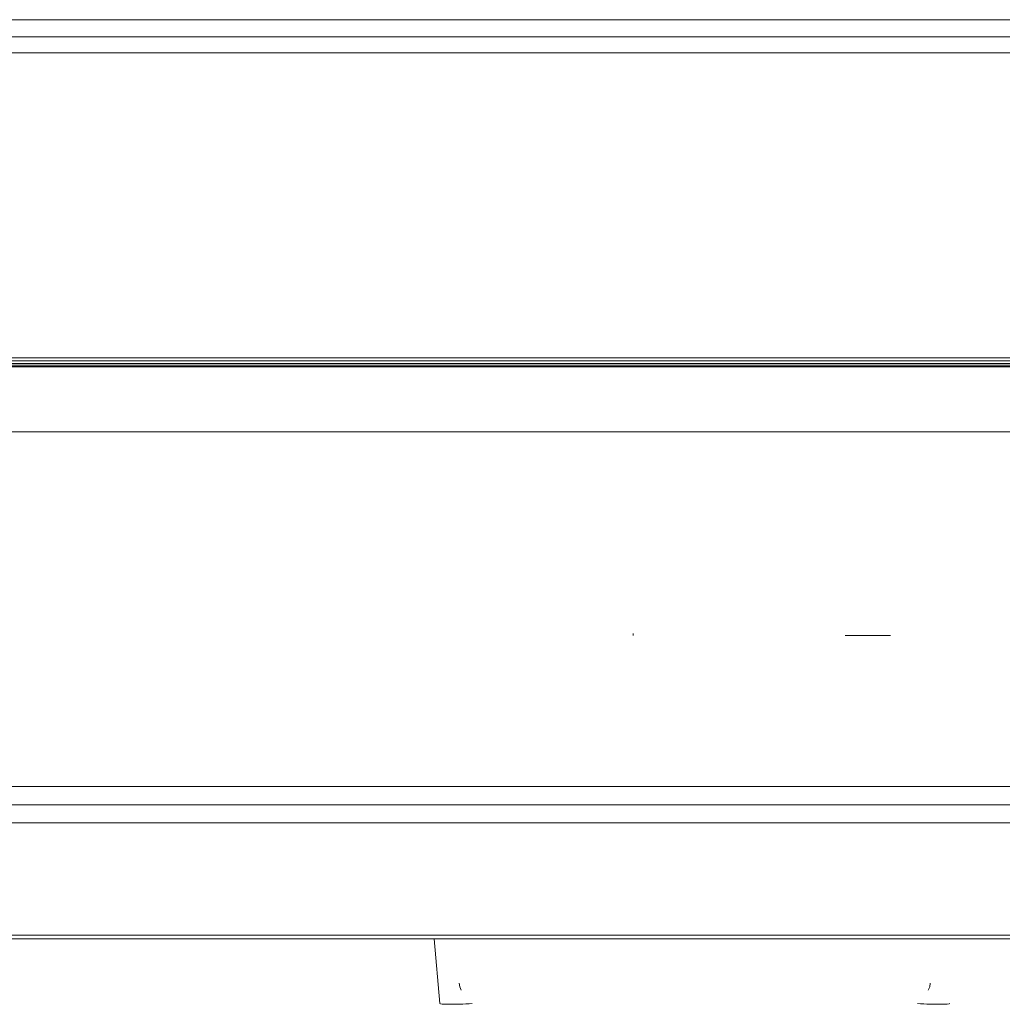
# Model space of a CAD drawing. Units: millimetres. Extents: x -177 to 270, y -631 to -217.
# Drawn here: x 109 to 164, y -578 to -523 of the extents above; entities that cross this region are included whole.
import ezdxf

# ---------------------------------------------------------------- set-up
doc = ezdxf.new("R2010")
doc.units = ezdxf.units.MM
for name, color, linetype, lineweight in [('A-DETL-MBND', 5, 'Continuous', 9), ('A-GENM', 13, 'Continuous', 9), ('G-IMPT', 8, 'Continuous', 9)]:
    doc.layers.add(name, color=color, linetype=linetype, lineweight=lineweight)

# ---------------------------------------------------------------- blocks, each defined once
blk = doc.blocks.new('08_18_68_352746 01 1 - Type 1-4458-Ref_ Level')
at = {"layer": 'A-GENM'}
for p, q in [((-194, -0.2), (194, -0.2)), ((194, -0.2), (-194, -0.2))]:
    blk.add_line(p, q, dxfattribs=at)
blk = doc.blocks.new('SHP bottom plate_12 18 71 - Type 1-12623-Ref_ Level')
at = {"layer": 'A-GENM'}
blk.add_line((177.072, -13), (-177.072, -13), dxfattribs=at)
blk = doc.blocks.new('12_18_62_352746 07 1 - Type 1-15026-Ref_ Level')
at = {"layer": 'A-GENM'}
for p, q in [((191.8, -15), (-191.8, -15)), ((-191.8, -16), (191.8, -16))]:
    blk.add_line(p, q, dxfattribs=at)
blk = doc.blocks.new('12_18_69_352748 05 1 - Type 1-19917-Ref_ Level')
at = {"layer": 'A-GENM'}
blk.add_line((-164.96, -93.38), (164.96, -93.38), dxfattribs=at)
blk = doc.blocks.new('08_03_16_352773 1 - Type 1-20717-Ref_ Level')
at = {"layer": 'A-DETL-MBND'}
for p, q in [((143.269, -557.193), (143.267, -557.293)), ((143.269, -557.193), (143.267, -557.293)), ((143.268, -557.253), (143.267, -557.293)), ((143.268, -557.253), (143.267, -557.293)), ((156.574, -557.293), (154.974, -557.293)), ((154.974, -557.293), (156.706, -557.293)), ((156.706, -557.293), (154.974, -557.293)), ((154.974, -557.293), (156.574, -557.293)), ((156.706, -557.293), (155.924, -557.293)), ((155.924, -557.293), (156.923, -557.293)), ((155.924, -557.293), (157.002, -557.293)), ((155.924, -557.293), (157.059, -557.293)), ((157.474, -557.293), (155.924, -557.293)), ((157.002, -557.293), (155.924, -557.293)), ((155.924, -557.293), (156.923, -557.293)), ((155.924, -557.293), (156.706, -557.293)), ((157.474, -557.293), (157.002, -557.293)), ((157.474, -557.293), (157.059, -557.293)), ((157.124, -557.293), (157.474, -557.293)), ((132.28, -574.043), (132.594, -577.63)), ((133.701, -576.7), (133.674, -576.493)), ((133.781, -576.893), (133.701, -576.7)), ((159.646, -576.7), (159.566, -576.893)), ((159.674, -576.493), (159.646, -576.7))]:
    blk.add_line(p, q, dxfattribs=at)
for points in [[(132.594, -577.63), (132.595, -577.641), (132.689, -577.659), (133.088, -577.669), (133.684, -577.659), (134.152, -577.641), (134.387, -577.63)], [(158.96, -577.63), (159.195, -577.641), (159.663, -577.659), (160.259, -577.669), (160.658, -577.659), (160.753, -577.641), (160.753, -577.63)]]:
    blk.add_open_spline(points, degree=3, dxfattribs=at)
blk = doc.blocks.new('12_17_31_352746 1 - Type 1-27257-Ref_ Level')
at = {"layer": 'A-GENM'}
for p, q in [((168.999, -35.6), (-168.999, -35.6)), ((-163.92, -35.6), (163.92, -35.6)), ((163.92, -35.6), (-163.92, -35.6))]:
    blk.add_line(p, q, dxfattribs=at)
at = {"layer": 'G-IMPT'}
blk.add_line((-194, -41.8), (194, -41.8), dxfattribs=at)
blk = doc.blocks.new('SHP Top Plate Asm_12 17 32 - Type 1-32120-Ref_ Level')
at = {"layer": 'A-GENM'}
for p, q in [((-217.598, -432.508), (120.825, -432.508)), ((-217.598, -432.508), (120.825, -432.508)), ((119.792, -433.384), (-216.565, -433.384)), ((-216.565, -433.384), (119.792, -433.384)), ((119.085, -450.232), (-215.857, -450.232)), ((119.085, -450.403), (-215.857, -450.403)), ((119.085, -450.543), (-215.857, -450.543)), ((119.085, -450.649), (-215.857, -450.649)), ((-215.857, -450.714), (119.085, -450.714)), ((119.085, -450.736), (-215.857, -450.736))]:
    blk.add_line(p, q, dxfattribs=at)

msp = doc.modelspace()

# ---------------------------------------------------------------- block references
at = {"layer": 'A-DETL-MBND'}
msp.add_blockref('08_03_16_352773 1 - Type 1-20717-Ref_ Level', (0, 0), dxfattribs=at)
at = {"layer": 'A-GENM'}
for name, p in [('12_17_31_352746 1 - Type 1-27257-Ref_ Level', (46.674, -532.043)), ('SHP bottom plate_12 18 71 - Type 1-12623-Ref_ Level', (56.674, -533.043)), ('12_18_69_352748 05 1 - Type 1-19917-Ref_ Level', (56.674, -429.901)), ('SHP Top Plate Asm_12 17 32 - Type 1-32120-Ref_ Level', (105.06, -91.72)), ('12_18_62_352746 07 1 - Type 1-15026-Ref_ Level', (46.674, -550.643)), ('08_18_68_352746 01 1 - Type 1-4458-Ref_ Level', (46.674, -573.843))]:
    msp.add_blockref(name, p, dxfattribs=at)

doc.saveas('drawing.dxf')
